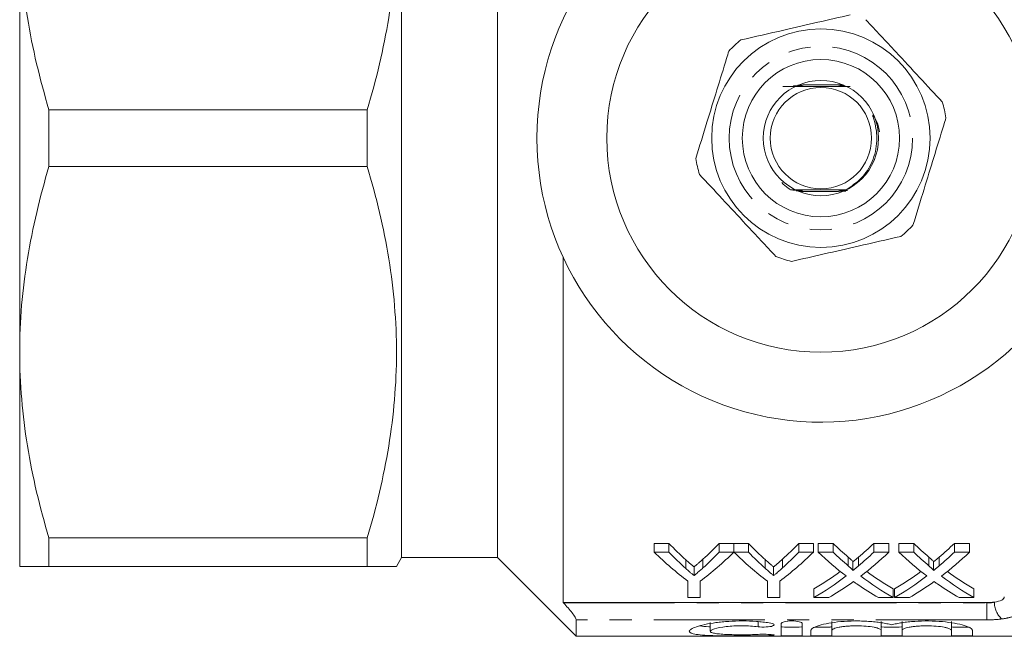
# Model space of a CAD drawing. Units: millimetres. Extents: x 120 to 286, y 82 to 274.
# Drawn here: x 120 to 177, y 82 to 117 of the extents above; entities that cross this region are included whole.
import ezdxf

# ---------------------------------------------------------------- set-up
doc = ezdxf.new("R2010")
doc.units = ezdxf.units.MM
doc.linetypes.add('PHANTOM', pattern=[12.7, 6.35, -1.27, 1.27, -1.27, 1.27, -1.27])

msp = doc.modelspace()

# ---------------------------------------------------------------- linework, layer by layer
at = {"color": 7, "linetype": 'Continuous', "lineweight": 15}
for p, q in [((142.343, 86.69), (142.343, 134.69)), ((147.843, 86.69), (147.843, 134.69)), ((120.493, 122.94), (120.493, 98.44)), ((167.603, 113.74), (165.318, 113.74)), ((122.167, 112.315), (122.167, 109.065)), ((122.167, 112.315), (140.38, 112.315)), ((140.38, 109.065), (140.38, 112.315)), ((140.38, 109.065), (122.167, 109.065)), ((165.083, 107.64), (167.348, 107.64)), ((151.593, 103.871), (151.593, 84.118)), ((120.493, 98.44), (120.493, 86.19)), ((122.167, 87.815), (140.38, 87.815)), ((122.167, 87.815), (122.167, 86.19)), ((140.38, 86.19), (140.38, 87.815)), ((157.641, 87.506), (156.807, 87.506)), ((156.807, 87.006), (156.807, 87.506)), ((157.641, 87.006), (157.641, 87.506)), ((161.358, 87.506), (160.524, 87.506)), ((160.524, 87.006), (160.524, 87.506)), ((161.358, 87.006), (161.358, 87.506)), ((162.193, 87.506), (161.368, 87.506)), ((161.368, 87.006), (161.368, 87.506)), ((162.193, 87.006), (162.193, 87.506)), ((165.91, 87.506), (165.075, 87.506)), ((165.075, 87.006), (165.075, 87.506)), ((165.91, 87.006), (165.91, 87.506)), ((167.038, 87.506), (166.189, 87.506)), ((166.189, 87.006), (166.189, 87.506)), ((167.038, 87.006), (167.038, 87.506)), ((170.228, 87.506), (169.366, 87.506)), ((169.366, 87.006), (169.366, 87.506)), ((170.228, 87.006), (170.228, 87.506)), ((171.654, 87.506), (170.804, 87.506)), ((170.804, 87.006), (170.804, 87.506)), ((171.654, 87.006), (171.654, 87.506)), ((174.843, 87.506), (173.982, 87.506)), ((173.982, 87.006), (173.982, 87.506)), ((174.843, 87.006), (174.843, 87.506)), ((156.807, 87.006), (157.641, 87.006)), ((160.524, 87.006), (161.358, 87.006)), ((161.368, 87.006), (162.193, 87.006)), ((165.075, 87.006), (165.91, 87.006)), ((166.189, 87.006), (167.038, 87.006)), ((169.366, 87.006), (170.228, 87.006)), ((170.804, 87.006), (171.654, 87.006)), ((173.982, 87.006), (174.843, 87.006)), ((142.054, 86.19), (142.343, 86.69)), ((142.343, 86.69), (147.843, 86.69)), ((147.843, 86.69), (152.343, 82.19)), ((158.611, 86.069), (158.611, 86.569)), ((159.593, 86.102), (159.593, 86.602)), ((163.162, 86.069), (163.162, 86.569)), ((164.144, 86.102), (164.144, 86.602)), ((167.911, 86.221), (167.911, 86.721)), ((168.17, 85.949), (168.17, 86.449)), ((168.497, 86.22), (168.497, 86.72)), ((172.526, 86.221), (172.526, 86.721)), ((172.786, 85.949), (172.786, 86.449)), ((173.112, 86.22), (173.112, 86.72)), ((140.38, 86.19), (122.167, 86.19)), ((159.084, 85.661), (159.084, 86.161)), ((163.635, 85.661), (163.635, 86.161)), ((158.73, 84.402), (158.73, 85.348)), ((159.435, 85.348), (159.435, 84.402)), ((163.281, 84.402), (163.281, 85.348)), ((163.987, 85.348), (163.987, 84.402)), ((165.933, 84.402), (165.933, 84.902)), ((170.484, 84.402), (170.484, 84.902)), ((170.548, 84.402), (170.548, 84.902)), ((175.099, 84.402), (175.099, 84.902)), ((175.838, 84.118), (151.593, 84.118)), ((151.593, 84.118), (151.614, 84.096)), ((159.435, 84.402), (158.73, 84.402)), ((163.987, 84.402), (163.281, 84.402)), ((166.793, 84.402), (165.933, 84.402)), ((170.484, 84.402), (169.634, 84.402)), ((171.408, 84.402), (170.548, 84.402)), ((175.099, 84.402), (174.249, 84.402)), ((152.343, 82.19), (152.343, 83.129)), ((160.012, 82.977), (160.012, 82.477)), ((164.074, 82.236), (164.074, 82.924)), ((165.274, 82.924), (165.274, 82.236)), ((166.974, 83.034), (166.974, 82.534)), ((169.791, 83.034), (169.791, 82.534)), ((170.991, 83.034), (170.991, 82.534)), ((173.809, 83.034), (173.809, 82.534)), ((165.774, 82.236), (165.774, 82.534)), ((166.974, 82.534), (166.974, 82.236)), ((169.791, 82.236), (169.791, 82.534)), ((170.991, 82.534), (170.991, 82.236)), ((173.809, 82.236), (173.809, 82.534)), ((175.009, 82.534), (175.009, 82.236)), ((152.343, 82.19), (187.693, 82.19))]:
    msp.add_line(p, q, dxfattribs=at)
at = {"color": 8, "linetype": 'PHANTOM', "lineweight": 0}
for p, q in [((151.614, 84.096), (175.838, 84.096)), ((175.838, 84.096), (175.838, 84.118)), ((175.838, 84.096), (175.838, 83.129)), ((175.838, 83.129), (152.343, 83.129)), ((162.749, 83.029), (162.749, 82.738)), ((163.374, 82.298), (163.374, 82.228))]:
    msp.add_line(p, q, dxfattribs=at)
at = {"color": 7, "linetype": 'Continuous', "lineweight": 15, "flags": 128}
msp.add_lwpolyline([(167.725, 107.734), (167.643, 107.734), (167.596, 107.734), (167.579, 107.734), (167.57, 107.735), (167.572, 107.735), (167.584, 107.735), (167.617, 107.735), (167.708, 107.736), (167.782, 107.736), (167.782, 107.736)], dxfattribs=at)
at = {"color": 7, "linetype": 'Continuous', "lineweight": 15}
for radius in [12.25, 6.25, 4.5, 3.3, 2.9]:
    msp.add_circle((166.343, 110.69), radius, dxfattribs=at)
at = {"color": 8, "linetype": 'PHANTOM', "lineweight": 0}
msp.add_circle((166.343, 110.69), 5.25, dxfattribs=at)
at = {"color": 7, "linetype": 'Continuous', "lineweight": 15}
for radius, start, end in [(16.25, 35.7105, 324.2895), (7.25, 129.1843, 136.6012), (7.25, 9.1843, 16.6012), (7.25, 189.1843, 196.6012), (7.25, 309.1843, 316.6012), (7.25, 249.1843, 256.6012)]:
    msp.add_arc((166.343, 110.69), radius, start, end, dxfattribs=at)
at = {"color": 8, "linetype": 'PHANTOM', "lineweight": 0}
msp.add_arc((177.579, 84.153), 1.312, 180.2305, 227.6825, dxfattribs=at)
at = {"color": 7, "linetype": 'Continuous', "lineweight": 15}
for centre, ratio, start_param, end_param in [((167.315, 110.69), 0.634338, 2.559796, 2.624395), ((150.87, 110.69), 0.633084, 3.661159, 3.723389), ((171.866, 110.69), 0.634338, 2.559796, 2.624395), ((155.421, 110.69), 0.633084, 3.661159, 3.723389), ((177.546, 110.69), 0.689082, 2.559796, 2.613481), ((158.903, 110.69), 0.686166, 3.669662, 3.723389), ((182.162, 110.69), 0.689082, 2.559796, 2.613481), ((163.518, 110.69), 0.686166, 3.669662, 3.723389), ((166.984, 110.19), 0.667362, 2.559796, 2.679655), ((167.315, 110.19), 0.634338, 2.559796, 2.624395), ((151.182, 110.19), 0.667362, 3.603531, 3.723389), ((150.87, 110.19), 0.633084, 3.661159, 3.723389), ((171.492, 110.19), 0.663892, 2.559796, 2.679655), ((171.866, 110.19), 0.634338, 2.559796, 2.624395), ((155.733, 110.19), 0.667362, 3.603531, 3.723389), ((155.421, 110.19), 0.633084, 3.661159, 3.723389), ((176.697, 110.19), 0.689072, 2.559796, 2.656497), ((177.546, 110.19), 0.689082, 2.559796, 2.613481), ((158.903, 110.19), 0.686166, 3.669662, 3.723389), ((159.756, 110.19), 0.68669, 3.626362, 3.723389), ((181.312, 110.19), 0.689072, 2.559796, 2.656497), ((182.162, 110.19), 0.689082, 2.559796, 2.613481), ((163.518, 110.19), 0.686166, 3.669662, 3.723389), ((164.371, 110.19), 0.68669, 3.626362, 3.723389), ((158.892, 110.69), 0.686895, 3.519897, 3.607437), ((177.545, 110.69), 0.688947, 2.676022, 2.763288), ((163.508, 110.69), 0.686895, 3.519897, 3.607437), ((182.161, 110.69), 0.688947, 2.676022, 2.763288), ((158.892, 110.19), 0.686895, 3.519897, 3.626689), ((159.747, 110.19), 0.687427, 3.519897, 3.587586), ((176.693, 110.19), 0.688776, 2.693758, 2.763288), ((177.545, 110.19), 0.688947, 2.656823, 2.763288), ((163.508, 110.19), 0.686895, 3.519897, 3.626689), ((164.363, 110.19), 0.687427, 3.519897, 3.587586), ((181.308, 110.19), 0.688776, 2.693758, 2.763288), ((182.161, 110.19), 0.688947, 2.656823, 2.763288)]:
    msp.add_ellipse(centre, major_axis=(0, 27.75), ratio=ratio, start_param=start_param, end_param=end_param, dxfattribs=at)
for points, knots in [([(140.38, 112.315), (140.9, 114.057), (141.32, 115.809), (141.897, 119.336), (142.052, 121.112), (142.055, 123.798), (142.018, 124.7), (141.869, 126.498), (141.757, 127.392), (141.323, 130.06), (140.901, 131.819), (140.38, 133.565)], [0, 0, 0, 0, 0.25, 0.25, 0.5, 0.5, 0.625, 0.625, 0.75, 0.75, 1, 1, 1, 1]), ([(122.167, 112.315), (121.645, 114.063), (121.224, 115.821), (120.647, 119.36), (120.493, 121.143), (120.493, 122.94)], [0, 0, 0, 0, 0.5, 0.5, 1, 1, 1, 1]), ([(168.023, 117.743), (167.404, 117.601), (166.153, 117.315), (164.026, 116.828), (162.576, 116.496), (161.762, 116.31)], [0, 0, 0, 0, 0.2999069, 0.6068388, 1, 1, 1, 1]), ([(173.29, 112.761), (172.859, 113.226), (171.985, 114.167), (170.499, 115.765), (169.487, 116.855), (168.919, 117.467)], [0, 0, 0, 0, 0.299907, 0.606839, 1, 1, 1, 1]), ([(161.075, 115.671), (161.032, 115.532), (160.808, 114.805), (160.391, 113.45), (159.795, 111.512), (159.397, 110.219), (159.185, 109.533)], [0, 0, 0, 0, 0.069513, 0.36188, 0.661405, 1, 1, 1, 1]), ([(164.165, 113.648), (164.403, 113.646), (164.878, 113.644), (165.761, 113.641), (166.824, 113.64), (167.616, 113.643), (167.985, 113.645), (168.021, 113.645)], [0, 0, 0, 0, 0.201196, 0.401599, 0.68631, 0.969387, 1, 1, 1, 1]), ([(164.754, 113.665), (164.812, 113.665), (164.916, 113.665), (165.045, 113.665), (165.117, 113.664), (165.147, 113.664), (165.159, 113.664), (165.161, 113.664), (165.154, 113.663), (165.131, 113.663), (165.065, 113.662), (164.998, 113.662), (164.952, 113.662)], [0, 0, 0, 0, 0.242097, 0.434447, 0.53084, 0.569554, 0.608642, 0.637865, 0.666993, 0.713938, 0.802953, 1, 1, 1, 1]), ([(164.77, 113.678), (164.828, 113.677), (164.931, 113.677), (165.054, 113.677), (165.13, 113.677), (165.168, 113.676), (165.188, 113.676), (165.193, 113.676), (165.188, 113.676), (165.171, 113.675), (165.112, 113.675), (165.038, 113.674), (164.98, 113.674), (164.97, 113.674)], [0, 0, 0, 0, 0.231878, 0.416899, 0.481568, 0.561834, 0.592952, 0.624325, 0.652316, 0.691588, 0.761834, 0.95835, 1, 1, 1, 1]), ([(165.127, 113.689), (165.136, 113.689), (165.156, 113.689), (165.185, 113.689), (165.209, 113.688), (165.222, 113.688), (165.225, 113.688), (165.218, 113.688), (165.197, 113.687), (165.124, 113.687), (164.997, 113.686), (164.889, 113.686), (164.84, 113.686)], [0, 0, 0, 0, 0.04602, 0.108803, 0.172005, 0.209692, 0.247648, 0.281632, 0.335751, 0.438763, 0.740081, 1, 1, 1, 1]), ([(165.119, 113.651), (165.118, 113.651), (165.11, 113.651), (165.066, 113.65), (165.005, 113.65), (164.952, 113.65), (164.935, 113.65)], [0, 0, 0, 0, 0.039842, 0.266659, 0.758246, 1, 1, 1, 1]), ([(165.009, 113.701), (165.04, 113.701), (165.113, 113.701), (165.196, 113.701), (165.242, 113.701), (165.254, 113.7), (165.258, 113.7), (165.253, 113.7), (165.236, 113.7), (165.174, 113.699), (165.091, 113.699), (165.022, 113.699), (165.005, 113.698)], [0, 0, 0, 0, 0.152514, 0.364641, 0.416346, 0.454761, 0.487018, 0.519258, 0.566715, 0.653841, 0.909601, 1, 1, 1, 1]), ([(165.026, 113.714), (165.07, 113.714), (165.143, 113.713), (165.222, 113.713), (165.264, 113.713), (165.283, 113.713), (165.292, 113.712), (165.291, 113.712), (165.28, 113.712), (165.241, 113.711), (165.154, 113.711), (165.07, 113.711), (165.022, 113.711)], [0, 0, 0, 0, 0.205991, 0.338381, 0.390631, 0.443345, 0.474347, 0.50546, 0.542705, 0.604071, 0.770251, 1, 1, 1, 1]), ([(165.062, 113.726), (165.116, 113.726), (165.192, 113.726), (165.272, 113.725), (165.305, 113.725), (165.321, 113.725), (165.328, 113.725), (165.326, 113.724), (165.314, 113.724), (165.271, 113.724), (165.18, 113.723), (165.095, 113.723), (165.048, 113.723)], [0, 0, 0, 0, 0.248486, 0.348532, 0.401572, 0.4406, 0.470019, 0.499518, 0.536522, 0.599611, 0.779633, 1, 1, 1, 1]), ([(167.629, 113.724), (167.554, 113.724), (167.465, 113.725), (167.383, 113.725), (167.363, 113.725), (167.355, 113.726), (167.354, 113.726), (167.364, 113.726), (167.399, 113.726), (167.485, 113.727), (167.571, 113.727), (167.624, 113.727)], [0, 0, 0, 0, 0.34072, 0.407898, 0.448315, 0.479355, 0.510563, 0.545081, 0.600634, 0.748374, 1, 1, 1, 1]), ([(167.646, 113.712), (167.614, 113.712), (167.544, 113.712), (167.461, 113.713), (167.409, 113.713), (167.393, 113.713), (167.389, 113.714), (167.394, 113.714), (167.413, 113.714), (167.477, 113.715), (167.56, 113.715), (167.627, 113.715), (167.642, 113.715)], [0, 0, 0, 0, 0.158659, 0.337377, 0.427325, 0.46212, 0.497186, 0.528324, 0.575001, 0.662354, 0.925302, 1, 1, 1, 1]), ([(167.664, 113.7), (167.604, 113.7), (167.53, 113.7), (167.459, 113.701), (167.436, 113.701), (167.425, 113.701), (167.424, 113.702), (167.432, 113.702), (167.455, 113.702), (167.529, 113.703), (167.605, 113.703), (167.66, 113.703)], [0, 0, 0, 0, 0.301719, 0.372002, 0.431122, 0.468057, 0.505215, 0.53885, 0.595865, 0.708303, 1, 1, 1, 1]), ([(167.682, 113.688), (167.646, 113.688), (167.578, 113.688), (167.505, 113.689), (167.47, 113.689), (167.459, 113.689), (167.457, 113.689), (167.465, 113.69), (167.488, 113.69), (167.557, 113.69), (167.628, 113.691), (167.678, 113.691)], [0, 0, 0, 0, 0.198552, 0.364636, 0.426164, 0.466801, 0.507725, 0.544073, 0.60448, 0.721811, 1, 1, 1, 1]), ([(167.7, 113.676), (167.647, 113.676), (167.576, 113.676), (167.512, 113.677), (167.494, 113.677), (167.489, 113.677), (167.493, 113.677), (167.511, 113.678), (167.569, 113.678), (167.637, 113.679), (167.69, 113.679), (167.696, 113.679)], [0, 0, 0, 0, 0.298399, 0.399022, 0.444412, 0.490196, 0.53078, 0.586968, 0.68692, 0.964742, 1, 1, 1, 1]), ([(167.718, 113.664), (167.688, 113.664), (167.641, 113.664), (167.58, 113.664), (167.544, 113.665), (167.524, 113.665), (167.52, 113.665), (167.525, 113.665), (167.543, 113.666), (167.598, 113.666), (167.66, 113.666), (167.707, 113.667), (167.714, 113.667)], [0, 0, 0, 0, 0.18211, 0.278292, 0.398047, 0.446031, 0.49442, 0.537619, 0.598975, 0.708739, 0.956996, 1, 1, 1, 1]), ([(167.736, 113.652), (167.705, 113.652), (167.65, 113.652), (167.593, 113.652), (167.563, 113.653), (167.552, 113.653), (167.551, 113.653), (167.559, 113.653), (167.584, 113.654), (167.641, 113.654), (167.698, 113.654), (167.732, 113.654)], [0, 0, 0, 0, 0.1982909, 0.3459562, 0.4056786, 0.4659932, 0.5119053, 0.5576893, 0.6329938, 0.7763546, 1, 1, 1, 1]), ([(167.782, 107.736), (168.088, 107.939), (168.711, 108.354), (169.342, 109.349), (169.567, 110.32), (169.531, 111.103), (169.436, 111.562), (169.349, 111.84), (169.316, 111.954), (169.308, 111.985), (169.306, 112), (169.306, 112.008), (169.307, 112.013), (169.308, 112.016), (169.31, 112.017), (169.312, 112.017), (169.316, 112.016), (169.326, 112.009), (169.361, 111.966), (169.472, 111.775), (169.627, 111.47), (169.668, 111.178), (169.686, 111.054)], [0, 0, 0, 0, 0.181538, 0.370114, 0.571239, 0.668669, 0.758896, 0.803904, 0.813871, 0.818475, 0.820109, 0.821771, 0.822468, 0.823173, 0.823611, 0.824049, 0.824688, 0.825911, 0.831309, 0.852647, 0.937688, 1, 1, 1, 1]), ([(171.61, 105.709), (171.821, 106.395), (172.215, 107.673), (172.811, 109.61), (173.228, 110.966), (173.457, 111.708), (173.5, 111.847)], [0, 0, 0, 0, 0.3385935, 0.6306047, 0.930487, 1, 1, 1, 1]), ([(120.493, 98.44), (120.493, 99.332), (120.53, 100.231), (120.681, 102.023), (120.792, 102.913), (121.226, 105.572), (121.648, 107.325), (122.167, 109.065)], [0, 0, 0, 0, 0.25, 0.25, 0.5, 0.5, 1, 1, 1, 1]), ([(140.38, 87.815), (140.9, 89.557), (141.32, 91.309), (141.897, 94.836), (142.052, 96.612), (142.055, 99.298), (142.018, 100.2), (141.869, 101.998), (141.757, 102.892), (141.323, 105.56), (140.901, 107.319), (140.38, 109.065)], [0, 0, 0, 0, 0.25, 0.25, 0.5, 0.5, 0.625, 0.625, 0.75, 0.75, 1, 1, 1, 1]), ([(159.395, 108.619), (159.827, 108.154), (160.7, 107.213), (162.186, 105.615), (163.198, 104.525), (163.766, 103.913)], [0, 0, 0, 0, 0.299907, 0.606839, 1, 1, 1, 1]), ([(164.098, 108.149), (164.216, 108.031), (164.378, 107.869), (164.579, 107.763), (164.633, 107.735)], [0, 0, 0, 0, 0.7317256, 1, 1, 1, 1]), ([(164.633, 107.735), (164.651, 107.735), (164.759, 107.735), (164.905, 107.735), (165.038, 107.734), (165.087, 107.734), (165.109, 107.734), (165.119, 107.733), (165.119, 107.733), (165.11, 107.733), (165.083, 107.732), (164.965, 107.732), (164.788, 107.731), (164.647, 107.731), (164.604, 107.731)], [0, 0, 0, 0, 0.048441, 0.29015, 0.383108, 0.414666, 0.446434, 0.467318, 0.4883, 0.507797, 0.541417, 0.606465, 0.880128, 1, 1, 1, 1]), ([(167.782, 107.736), (167.533, 107.737), (166.923, 107.74), (165.855, 107.74), (165.07, 107.737), (164.679, 107.735), (164.633, 107.735)], [0, 0, 0, 0, 0.244973, 0.599606, 0.952205, 1, 1, 1, 1]), ([(165.148, 107.721), (165.148, 107.721), (165.149, 107.721), (165.142, 107.721), (165.12, 107.72), (165.054, 107.72), (164.917, 107.719), (164.798, 107.719), (164.727, 107.719)], [0, 0, 0, 0, 0.014443, 0.058228, 0.127207, 0.256133, 0.552843, 1, 1, 1, 1]), ([(164.931, 107.674), (164.945, 107.674), (165.016, 107.674), (165.118, 107.674), (165.21, 107.673), (165.251, 107.673), (165.27, 107.673), (165.278, 107.673), (165.277, 107.672), (165.266, 107.672), (165.227, 107.672), (165.168, 107.671), (165.115, 107.671), (165.097, 107.671)], [0, 0, 0, 0, 0.069057, 0.341185, 0.477808, 0.528943, 0.580486, 0.612443, 0.644511, 0.682716, 0.745355, 0.91277, 1, 1, 1, 1]), ([(165.031, 107.71), (165.042, 107.71), (165.071, 107.71), (165.115, 107.71), (165.152, 107.709), (165.173, 107.709), (165.181, 107.709), (165.178, 107.709), (165.163, 107.708), (165.118, 107.708), (165.072, 107.708), (165.037, 107.708), (165.035, 107.708)], [0, 0, 0, 0, 0.085198, 0.219714, 0.355085, 0.417758, 0.48101, 0.537074, 0.606989, 0.72607, 0.987476, 1, 1, 1, 1]), ([(165.051, 107.698), (165.084, 107.698), (165.134, 107.698), (165.184, 107.697), (165.205, 107.697), (165.212, 107.697), (165.209, 107.697), (165.194, 107.696), (165.146, 107.696), (165.094, 107.696), (165.056, 107.695)], [0, 0, 0, 0, 0.236836, 0.366317, 0.424914, 0.484075, 0.535785, 0.601098, 0.713549, 1, 1, 1, 1]), ([(165.072, 107.686), (165.106, 107.686), (165.152, 107.686), (165.204, 107.685), (165.228, 107.685), (165.242, 107.685), (165.245, 107.685), (165.239, 107.684), (165.219, 107.684), (165.167, 107.684), (165.112, 107.683), (165.076, 107.683)], [0, 0, 0, 0, 0.235104, 0.318724, 0.402835, 0.453309, 0.504186, 0.549182, 0.617765, 0.746012, 1, 1, 1, 1]), ([(165.113, 107.662), (165.165, 107.661), (165.231, 107.661), (165.29, 107.661), (165.307, 107.661), (165.313, 107.66), (165.312, 107.66), (165.3, 107.66), (165.257, 107.66), (165.193, 107.659), (165.137, 107.659), (165.118, 107.659)], [0, 0, 0, 0, 0.311005, 0.390977, 0.440573, 0.480157, 0.519859, 0.568675, 0.651111, 0.881799, 1, 1, 1, 1]), ([(167.761, 107.648), (167.732, 107.648), (167.61, 107.648), (167.464, 107.648), (167.367, 107.649), (167.348, 107.649), (167.34, 107.649), (167.34, 107.65), (167.35, 107.65), (167.385, 107.65), (167.521, 107.651), (167.662, 107.651), (167.771, 107.652)], [0, 0, 0, 0, 0.094323, 0.387674, 0.428409, 0.456002, 0.476225, 0.496557, 0.519651, 0.557245, 0.65933, 1, 1, 1, 1]), ([(167.52, 107.661), (167.513, 107.661), (167.473, 107.661), (167.426, 107.661), (167.389, 107.661), (167.378, 107.661), (167.375, 107.662), (167.382, 107.662), (167.403, 107.662), (167.451, 107.663), (167.499, 107.663), (167.529, 107.663)], [0, 0, 0, 0, 0.05923, 0.305189, 0.383504, 0.438219, 0.4934, 0.540666, 0.61805, 0.769693, 1, 1, 1, 1]), ([(167.564, 107.673), (167.562, 107.673), (167.533, 107.673), (167.491, 107.673), (167.445, 107.673), (167.422, 107.673), (167.412, 107.674), (167.411, 107.674), (167.418, 107.674), (167.442, 107.674), (167.524, 107.675), (167.637, 107.675), (167.726, 107.676), (167.752, 107.676)], [0, 0, 0, 0, 0.011775, 0.143652, 0.223663, 0.271505, 0.307491, 0.343732, 0.375529, 0.429979, 0.538367, 0.869246, 1, 1, 1, 1]), ([(167.534, 107.685), (167.523, 107.685), (167.497, 107.685), (167.468, 107.685), (167.45, 107.686), (167.444, 107.686), (167.447, 107.686), (167.464, 107.686), (167.519, 107.687), (167.655, 107.688), (167.782, 107.688), (167.862, 107.688)], [0, 0, 0, 0, 0.056762, 0.13372, 0.172552, 0.211778, 0.245428, 0.29084, 0.371596, 0.602251, 1, 1, 1, 1]), ([(167.652, 107.697), (167.633, 107.697), (167.595, 107.697), (167.544, 107.697), (167.505, 107.698), (167.484, 107.698), (167.477, 107.698), (167.479, 107.698), (167.494, 107.699), (167.542, 107.699), (167.653, 107.7), (167.754, 107.7), (167.814, 107.7)], [0, 0, 0, 0, 0.090612, 0.17951, 0.269021, 0.308145, 0.347642, 0.382769, 0.426577, 0.501577, 0.705866, 1, 1, 1, 1]), ([(167.708, 107.709), (167.675, 107.709), (167.619, 107.709), (167.559, 107.71), (167.526, 107.71), (167.511, 107.71), (167.508, 107.71), (167.514, 107.711), (167.535, 107.711), (167.596, 107.711), (167.659, 107.712), (167.704, 107.712), (167.705, 107.712)], [0, 0, 0, 0, 0.194635, 0.33349, 0.394476, 0.456117, 0.497755, 0.539335, 0.602984, 0.720987, 0.995603, 1, 1, 1, 1]), ([(167.715, 107.721), (167.685, 107.721), (167.632, 107.721), (167.577, 107.722), (167.55, 107.722), (167.539, 107.722), (167.54, 107.723), (167.553, 107.723), (167.591, 107.723), (167.666, 107.724), (167.736, 107.724), (167.776, 107.724)], [0, 0, 0, 0, 0.172249, 0.307231, 0.358175, 0.409579, 0.456241, 0.508139, 0.592506, 0.769773, 1, 1, 1, 1]), ([(164.663, 103.637), (165.281, 103.779), (166.532, 104.065), (168.66, 104.552), (170.109, 104.884), (170.923, 105.07)], [0, 0, 0, 0, 0.2999069, 0.6068388, 1, 1, 1, 1]), ([(122.167, 87.815), (121.645, 89.563), (121.224, 91.321), (120.647, 94.86), (120.493, 96.643), (120.493, 98.44)], [0, 0, 0, 0, 0.5, 0.5, 1, 1, 1, 1]), ([(159.084, 86.161), (159.044, 86.194), (159.005, 86.228), (158.966, 86.261), (158.926, 86.295), (158.886, 86.328), (158.847, 86.362), (158.768, 86.43), (158.69, 86.499), (158.611, 86.569)], [0, 0, 0, 0, 0.0002428921, 0.0002428921, 0.0002428921, 0.0004857838, 0.0004857838, 0.0004857838, 0.000971682, 0.000971682, 0.000971682, 0.000971682]), ([(159.593, 86.602), (159.509, 86.526), (159.424, 86.451), (159.339, 86.378), (159.297, 86.341), (159.255, 86.305), (159.212, 86.269), (159.169, 86.232), (159.127, 86.197), (159.084, 86.161)], [0, 0, 0, 0, 0.000523256, 0.000523256, 0.000523256, 0.000784936, 0.000784936, 0.000784936, 0.001046633, 0.001046633, 0.001046633, 0.001046633]), ([(163.635, 86.161), (163.596, 86.194), (163.556, 86.228), (163.517, 86.261), (163.477, 86.295), (163.438, 86.328), (163.398, 86.362), (163.319, 86.43), (163.241, 86.499), (163.162, 86.569)], [0, 0, 0, 0, 0.0002428921, 0.0002428921, 0.0002428921, 0.0004857838, 0.0004857838, 0.0004857838, 0.000971682, 0.000971682, 0.000971682, 0.000971682]), ([(164.144, 86.602), (164.06, 86.526), (163.976, 86.451), (163.891, 86.378), (163.848, 86.341), (163.806, 86.305), (163.763, 86.269), (163.721, 86.232), (163.678, 86.197), (163.635, 86.161)], [0, 0, 0, 0, 0.000523256, 0.000523256, 0.000523256, 0.000784936, 0.000784936, 0.000784936, 0.001046633, 0.001046633, 0.001046633, 0.001046633]), ([(168.17, 86.449), (168.17, 86.474), (168.15, 86.497), (168.109, 86.543), (168.085, 86.565), (168.014, 86.632), (167.962, 86.676), (167.911, 86.721)], [0, 0, 0, 0, 0.25, 0.25, 0.5, 0.5, 1, 1, 1, 1]), ([(167.911, 86.221), (167.962, 86.176), (168.014, 86.133), (168.085, 86.066), (168.109, 86.043), (168.139, 86.009), (168.15, 85.997), (168.166, 85.974), (168.17, 85.961), (168.17, 85.949)], [0, 0, 0, 0, 0.5, 0.5, 0.75, 0.75, 0.875, 0.875, 1, 1, 1, 1]), ([(168.497, 86.72), (168.442, 86.674), (168.388, 86.628), (168.334, 86.583), (168.307, 86.561), (168.28, 86.538), (168.252, 86.516), (168.225, 86.493), (168.198, 86.471), (168.17, 86.449)], [0, 0, 0, 0, 0.0003187982, 0.0003187982, 0.0003187982, 0.0004782068, 0.0004782068, 0.0004782068, 0.0006376196, 0.0006376196, 0.0006376196, 0.0006376196]), ([(168.17, 85.949), (168.198, 85.971), (168.225, 85.993), (168.252, 86.016), (168.293, 86.049), (168.334, 86.083), (168.375, 86.117), (168.415, 86.151), (168.456, 86.186), (168.497, 86.22)], [0, 0, 0, 0, 0.000159397, 0.000159397, 0.000159397, 0.0003985048, 0.0003985048, 0.0003985048, 0.0006376224, 0.0006376224, 0.0006376224, 0.0006376224]), ([(172.786, 86.449), (172.785, 86.474), (172.765, 86.497), (172.724, 86.543), (172.701, 86.565), (172.63, 86.632), (172.578, 86.676), (172.526, 86.721)], [0, 0, 0, 0, 0.25, 0.25, 0.5, 0.5, 1, 1, 1, 1]), ([(172.526, 86.221), (172.578, 86.176), (172.629, 86.133), (172.701, 86.066), (172.724, 86.043), (172.755, 86.009), (172.765, 85.997), (172.781, 85.974), (172.786, 85.961), (172.786, 85.949)], [0, 0, 0, 0, 0.5, 0.5, 0.75, 0.75, 0.875, 0.875, 1, 1, 1, 1]), ([(173.112, 86.72), (173.058, 86.674), (173.004, 86.628), (172.949, 86.583), (172.922, 86.561), (172.895, 86.538), (172.868, 86.516), (172.84, 86.493), (172.813, 86.471), (172.786, 86.449)], [0, 0, 0, 0, 0.0003187982, 0.0003187982, 0.0003187982, 0.0004782068, 0.0004782068, 0.0004782068, 0.0006376196, 0.0006376196, 0.0006376196, 0.0006376196]), ([(172.786, 85.949), (172.813, 85.971), (172.84, 85.993), (172.868, 86.016), (172.908, 86.049), (172.949, 86.083), (172.99, 86.117), (173.031, 86.151), (173.071, 86.186), (173.112, 86.22)], [0, 0, 0, 0, 0.000159397, 0.000159397, 0.000159397, 0.0003985048, 0.0003985048, 0.0003985048, 0.0006376224, 0.0006376224, 0.0006376224, 0.0006376224]), ([(120.493, 86.19), (120.493, 86.19), (120.53, 86.19), (120.68, 86.19), (120.793, 86.19), (121.23, 86.19), (121.652, 86.19), (122.167, 86.19)], [0, 0, 0, 0, 0.25, 0.25, 0.5, 0.5, 1, 1, 1, 1]), ([(142.042, 86.19), (142.046, 86.19), (142.097, 86.19), (141.888, 86.19), (141.372, 86.19), (140.711, 86.19), (140.38, 86.19)], [0, 0, 0, 0, 0.020505, 0.316162, 0.656883, 1, 1, 1, 1]), ([(158.611, 86.069), (158.689, 85.999), (158.768, 85.93), (158.847, 85.862), (158.886, 85.828), (158.926, 85.795), (158.966, 85.761), (159.005, 85.728), (159.044, 85.694), (159.084, 85.661)], [0, 0, 0, 0, 0.0004857917, 0.0004857917, 0.0004857917, 0.000728724, 0.000728724, 0.000728724, 0.0009716672, 0.0009716672, 0.0009716672, 0.0009716672]), ([(159.084, 85.661), (159.127, 85.697), (159.169, 85.732), (159.212, 85.769), (159.276, 85.823), (159.34, 85.878), (159.403, 85.933), (159.467, 85.989), (159.53, 86.045), (159.593, 86.102)], [0, 0, 0, 0, 0.000261621, 0.000261621, 0.000261621, 0.00065411, 0.00065411, 0.00065411, 0.001046653, 0.001046653, 0.001046653, 0.001046653]), ([(163.162, 86.069), (163.241, 85.999), (163.319, 85.93), (163.398, 85.862), (163.438, 85.828), (163.477, 85.795), (163.517, 85.761), (163.556, 85.728), (163.596, 85.694), (163.635, 85.661)], [0, 0, 0, 0, 0.0004857917, 0.0004857917, 0.0004857917, 0.000728724, 0.000728724, 0.000728724, 0.0009716672, 0.0009716672, 0.0009716672, 0.0009716672]), ([(163.635, 85.661), (163.678, 85.697), (163.721, 85.732), (163.763, 85.769), (163.827, 85.823), (163.891, 85.878), (163.954, 85.933), (164.018, 85.989), (164.081, 86.045), (164.144, 86.102)], [0, 0, 0, 0, 0.000261621, 0.000261621, 0.000261621, 0.00065411, 0.00065411, 0.00065411, 0.001046653, 0.001046653, 0.001046653, 0.001046653]), ([(168.211, 85.322), (168.172, 85.293), (168.133, 85.265), (168.093, 85.238), (168.073, 85.224), (168.054, 85.21), (168.035, 85.196), (168.015, 85.182), (167.996, 85.168), (167.976, 85.154)], [0, 0, 0, 0, 0.0002243731, 0.0002243731, 0.0002243731, 0.000336565, 0.000336565, 0.000336565, 0.0004487575, 0.0004487575, 0.0004487575, 0.0004487575]), ([(168.417, 85.177), (168.399, 85.188), (168.382, 85.2), (168.365, 85.212), (168.339, 85.23), (168.314, 85.248), (168.288, 85.267), (168.262, 85.285), (168.237, 85.303), (168.211, 85.322)], [0, 0, 0, 0, 0.0000973709, 0.0000973709, 0.0000973709, 0.000243431, 0.000243431, 0.000243431, 0.0003894954, 0.0003894954, 0.0003894954, 0.0003894954]), ([(172.827, 85.322), (172.788, 85.293), (172.748, 85.265), (172.709, 85.238), (172.689, 85.224), (172.669, 85.21), (172.65, 85.196), (172.631, 85.182), (172.611, 85.168), (172.591, 85.154)], [0, 0, 0, 0, 0.0002243731, 0.0002243731, 0.0002243731, 0.000336565, 0.000336565, 0.000336565, 0.0004487575, 0.0004487575, 0.0004487575, 0.0004487575]), ([(173.032, 85.177), (173.015, 85.188), (172.998, 85.2), (172.98, 85.212), (172.955, 85.23), (172.929, 85.248), (172.903, 85.267), (172.878, 85.285), (172.852, 85.303), (172.827, 85.322)], [0, 0, 0, 0, 0.0000973709, 0.0000973709, 0.0000973709, 0.000243431, 0.000243431, 0.000243431, 0.0003894954, 0.0003894954, 0.0003894954, 0.0003894954]), ([(152.343, 83.129), (152.343, 83.162), (152.318, 83.219), (152.231, 83.362), (152.171, 83.448), (152.033, 83.626), (151.954, 83.721), (151.79, 83.908), (151.703, 84.003), (151.614, 84.096)], [0, 0, 0, 0, 0.25, 0.25, 0.5, 0.5, 0.75, 0.75, 1, 1, 1, 1]), ([(175.838, 84.118), (175.912, 84.118), (175.986, 84.121), (176.129, 84.13), (176.2, 84.138), (176.266, 84.147)], [0, 0, 0, 0, 0.5, 0.5, 1, 1, 1, 1]), ([(176.266, 84.147), (176.44, 84.173), (176.587, 84.214), (176.786, 84.316), (176.838, 84.376), (176.838, 84.44)], [0, 0, 0, 0, 0.5, 0.5, 1, 1, 1, 1]), ([(163.374, 82.228), (163.145, 82.22), (162.903, 82.216), (162.519, 82.211), (162.387, 82.21), (162.124, 82.209), (161.992, 82.209), (161.594, 82.208), (161.325, 82.209), (160.94, 82.213), (160.814, 82.215), (160.567, 82.219), (160.445, 82.222), (160.098, 82.232), (159.887, 82.241), (159.507, 82.266), (159.345, 82.282), (159.147, 82.312), (159.087, 82.324), (158.987, 82.349), (158.945, 82.362), (158.844, 82.406), (158.81, 82.441), (158.813, 82.497), (158.822, 82.517), (158.858, 82.558), (158.885, 82.579), (158.99, 82.645), (159.091, 82.689), (159.358, 82.779), (159.521, 82.824), (159.894, 82.905), (160.109, 82.943), (160.452, 82.989), (160.571, 83.003), (160.817, 83.027), (160.945, 83.038), (161.331, 83.062), (161.595, 83.07), (162.131, 83.068), (162.393, 83.058), (162.776, 83.03), (162.903, 83.019), (163.145, 82.992), (163.261, 82.978), (163.374, 82.961)], [0, 0, 0, 0, 0.0625, 0.0625, 0.09375, 0.09375, 0.125, 0.125, 0.1875, 0.1875, 0.21875, 0.21875, 0.25, 0.25, 0.3125, 0.3125, 0.375, 0.375, 0.40625, 0.40625, 0.4375, 0.4375, 0.5, 0.5, 0.53125, 0.53125, 0.5625, 0.5625, 0.625, 0.625, 0.6875, 0.6875, 0.75, 0.75, 0.78125, 0.78125, 0.8125, 0.8125, 0.875, 0.875, 0.9375, 0.9375, 0.96875, 0.96875, 1, 1, 1, 1]), ([(163.374, 82.961), (163.508, 82.942), (163.607, 82.91), (163.681, 82.843), (163.657, 82.807), (163.497, 82.752), (163.362, 82.732), (163.053, 82.716), (162.884, 82.722), (162.749, 82.738)], [0, 0, 0, 0, 0.25, 0.25, 0.5, 0.5, 0.75, 0.75, 1, 1, 1, 1]), ([(164.074, 82.924), (164.074, 82.959), (164.137, 82.997), (164.356, 83.052), (164.513, 83.069), (164.833, 83.069), (164.991, 83.052), (165.211, 82.997), (165.274, 82.96), (165.274, 82.924)], [0, 0, 0, 0, 0.25, 0.25, 0.5, 0.5, 0.75, 0.75, 1, 1, 1, 1]), ([(165.774, 82.534), (165.774, 82.555), (165.784, 82.577), (165.824, 82.621), (165.854, 82.645), (165.934, 82.691), (165.982, 82.715), (166.099, 82.762), (166.166, 82.786), (166.394, 82.855), (166.576, 82.898), (167, 82.975), (167.233, 83.006), (167.738, 83.052), (168.002, 83.066), (168.405, 83.07), (168.541, 83.069), (168.807, 83.061), (168.939, 83.055), (169.197, 83.037), (169.325, 83.026), (169.569, 82.999), (169.686, 82.984), (169.909, 82.949), (170.017, 82.93), (170.215, 82.89), (170.307, 82.868), (170.391, 82.846)], [0, 0, 0, 0, 0.0625, 0.0625, 0.125, 0.125, 0.1875, 0.1875, 0.25, 0.25, 0.375, 0.375, 0.5, 0.5, 0.625, 0.625, 0.6875, 0.6875, 0.75, 0.75, 0.8125, 0.8125, 0.875, 0.875, 0.9375, 0.9375, 1, 1, 1, 1]), ([(170.391, 82.846), (170.475, 82.868), (170.567, 82.89), (170.765, 82.93), (170.873, 82.949), (171.096, 82.984), (171.212, 82.999), (171.455, 83.026), (171.583, 83.037), (171.971, 83.064), (172.239, 83.072), (172.778, 83.066), (173.041, 83.053), (173.547, 83.007), (173.78, 82.975), (174.204, 82.899), (174.387, 82.856), (174.615, 82.786), (174.683, 82.763), (174.799, 82.716), (174.848, 82.692), (174.927, 82.645), (174.958, 82.622), (174.998, 82.577), (175.009, 82.555), (175.009, 82.534)], [0, 0, 0, 0, 0.0625, 0.0625, 0.125, 0.125, 0.1875, 0.1875, 0.25, 0.25, 0.375, 0.375, 0.5, 0.5, 0.625, 0.625, 0.75, 0.75, 0.8125, 0.8125, 0.875, 0.875, 0.9375, 0.9375, 1, 1, 1, 1]), ([(159.41, 82.783), (159.558, 82.765), (159.725, 82.745), (159.984, 82.738), (160.012, 82.738)], [0, 0, 0, 0, 0.893213, 1, 1, 1, 1]), ([(162.749, 82.738), (162.612, 82.754), (162.467, 82.768), (162.162, 82.786), (162.001, 82.791), (161.684, 82.792), (161.522, 82.788), (161.214, 82.772), (161.064, 82.76), (160.649, 82.713), (160.417, 82.668), (160.179, 82.596), (160.117, 82.571), (160.034, 82.523), (160.012, 82.499), (160.011, 82.454), (160.031, 82.433), (160.113, 82.394), (160.174, 82.377), (160.333, 82.346), (160.431, 82.333), (160.657, 82.312), (160.786, 82.303), (161.062, 82.289), (161.213, 82.285), (161.522, 82.278), (161.68, 82.277), (162.002, 82.277), (162.159, 82.279), (162.465, 82.286), (162.613, 82.292), (162.749, 82.299)], [0, 0, 0, 0, 0.0625, 0.0625, 0.125, 0.125, 0.1875, 0.1875, 0.25, 0.25, 0.375, 0.375, 0.4375, 0.4375, 0.5, 0.5, 0.5625, 0.5625, 0.625, 0.625, 0.6875, 0.6875, 0.75, 0.75, 0.8125, 0.8125, 0.875, 0.875, 0.9375, 0.9375, 1, 1, 1, 1]), ([(162.749, 82.299), (162.883, 82.306), (163.05, 82.308), (163.355, 82.302), (163.491, 82.293), (163.615, 82.277), (163.642, 82.271), (163.666, 82.259), (163.663, 82.254), (163.608, 82.239), (163.509, 82.232), (163.374, 82.228)], [0, 0, 0, 0, 0.25, 0.25, 0.5, 0.5, 0.625, 0.625, 0.75, 0.75, 1, 1, 1, 1]), ([(164.074, 82.736), (164.074, 82.727), (164.139, 82.72), (164.36, 82.711), (164.517, 82.708), (164.83, 82.708), (164.986, 82.711), (165.21, 82.72), (165.274, 82.727), (165.274, 82.736)], [0, 0, 0, 0, 0.25, 0.25, 0.5, 0.5, 0.75, 0.75, 1, 1, 1, 1]), ([(166.016, 82.713), (166.029, 82.713), (166.091, 82.71), (166.242, 82.709), (166.444, 82.708), (166.642, 82.71), (166.809, 82.715), (166.926, 82.722), (166.97, 82.73), (166.973, 82.735), (166.974, 82.736)], [0, 0, 0, 0, 0.040823, 0.192736, 0.344576, 0.496394, 0.648222, 0.8001, 0.952098, 1, 1, 1, 1]), ([(169.791, 82.534), (169.791, 82.563), (169.755, 82.594), (169.65, 82.639), (169.607, 82.653), (169.506, 82.682), (169.447, 82.695), (169.253, 82.733), (169.096, 82.754), (168.755, 82.784), (168.568, 82.792), (168.291, 82.792), (168.197, 82.79), (168.015, 82.782), (167.926, 82.776), (167.755, 82.762), (167.672, 82.753), (167.52, 82.732), (167.449, 82.721), (167.252, 82.682), (167.15, 82.654), (167.045, 82.609), (167.019, 82.594), (166.983, 82.564), (166.974, 82.549), (166.974, 82.534)], [0, 0, 0, 0, 0.125, 0.125, 0.1875, 0.1875, 0.25, 0.25, 0.375, 0.375, 0.5, 0.5, 0.5625, 0.5625, 0.625, 0.625, 0.6875, 0.6875, 0.75, 0.75, 0.875, 0.875, 0.9375, 0.9375, 1, 1, 1, 1]), ([(169.791, 82.736), (169.791, 82.727), (169.856, 82.72), (170.077, 82.711), (170.234, 82.708), (170.547, 82.708), (170.703, 82.711), (170.927, 82.72), (170.991, 82.727), (170.991, 82.736)], [0, 0, 0, 0, 0.25, 0.25, 0.5, 0.5, 0.75, 0.75, 1, 1, 1, 1]), ([(173.809, 82.534), (173.809, 82.563), (173.772, 82.594), (173.667, 82.639), (173.624, 82.653), (173.523, 82.682), (173.464, 82.695), (173.27, 82.733), (173.113, 82.754), (172.773, 82.784), (172.586, 82.792), (172.308, 82.792), (172.214, 82.79), (172.032, 82.782), (171.944, 82.776), (171.773, 82.762), (171.69, 82.753), (171.537, 82.732), (171.466, 82.721), (171.27, 82.682), (171.167, 82.654), (171.062, 82.609), (171.036, 82.594), (171, 82.564), (170.991, 82.549), (170.991, 82.534)], [0, 0, 0, 0, 0.125, 0.125, 0.1875, 0.1875, 0.25, 0.25, 0.375, 0.375, 0.5, 0.5, 0.5625, 0.5625, 0.625, 0.625, 0.6875, 0.6875, 0.75, 0.75, 0.875, 0.875, 0.9375, 0.9375, 1, 1, 1, 1]), ([(173.809, 82.736), (173.815, 82.733), (173.829, 82.725), (173.932, 82.717), (174.085, 82.711), (174.275, 82.709), (174.479, 82.708), (174.653, 82.71), (174.736, 82.712), (174.766, 82.713)], [0, 0, 0, 0, 0.152192, 0.304391, 0.456435, 0.608328, 0.760149, 0.911947, 1, 1, 1, 1]), ([(165.274, 82.236), (165.274, 82.227), (165.209, 82.22), (164.987, 82.211), (164.831, 82.208), (164.517, 82.208), (164.362, 82.211), (164.137, 82.22), (164.074, 82.227), (164.074, 82.236)], [0, 0, 0, 0, 0.25, 0.25, 0.5, 0.5, 0.75, 0.75, 1, 1, 1, 1]), ([(166.974, 82.236), (166.974, 82.227), (166.909, 82.22), (166.687, 82.211), (166.531, 82.208), (166.217, 82.208), (166.062, 82.211), (165.837, 82.22), (165.774, 82.227), (165.774, 82.236)], [0, 0, 0, 0, 0.25, 0.25, 0.5, 0.5, 0.75, 0.75, 1, 1, 1, 1]), ([(170.991, 82.236), (170.991, 82.227), (170.926, 82.22), (170.705, 82.211), (170.548, 82.208), (170.235, 82.208), (170.079, 82.211), (169.855, 82.22), (169.791, 82.227), (169.791, 82.236)], [0, 0, 0, 0, 0.25, 0.25, 0.5, 0.5, 0.75, 0.75, 1, 1, 1, 1]), ([(175.009, 82.236), (175.009, 82.227), (174.944, 82.22), (174.722, 82.211), (174.565, 82.208), (174.252, 82.208), (174.096, 82.211), (173.872, 82.22), (173.809, 82.227), (173.809, 82.236)], [0, 0, 0, 0, 0.25, 0.25, 0.5, 0.5, 0.75, 0.75, 1, 1, 1, 1])]:
    msp.add_open_spline(points, degree=3, knots=knots, dxfattribs=at)
at = {"color": 8, "linetype": 'PHANTOM', "lineweight": 0}
for points in [[(175.838, 84.096), (175.987, 84.096), (176.135, 84.114), (176.266, 84.147)], [(176.695, 83.182), (176.43, 83.147), (176.136, 83.129), (175.838, 83.129)]]:
    msp.add_open_spline(points, degree=3, dxfattribs=at)
msp.add_open_spline([(177.806, 83.731), (177.806, 83.668), (177.781, 83.608), (177.682, 83.496), (177.608, 83.443), (177.416, 83.349), (177.297, 83.306), (177.021, 83.234), (176.867, 83.205), (176.695, 83.182)], degree=3, knots=[0, 0, 0, 0, 0.25, 0.25, 0.5, 0.5, 0.75, 0.75, 1, 1, 1, 1], dxfattribs=at)

doc.saveas('drawing.dxf')
